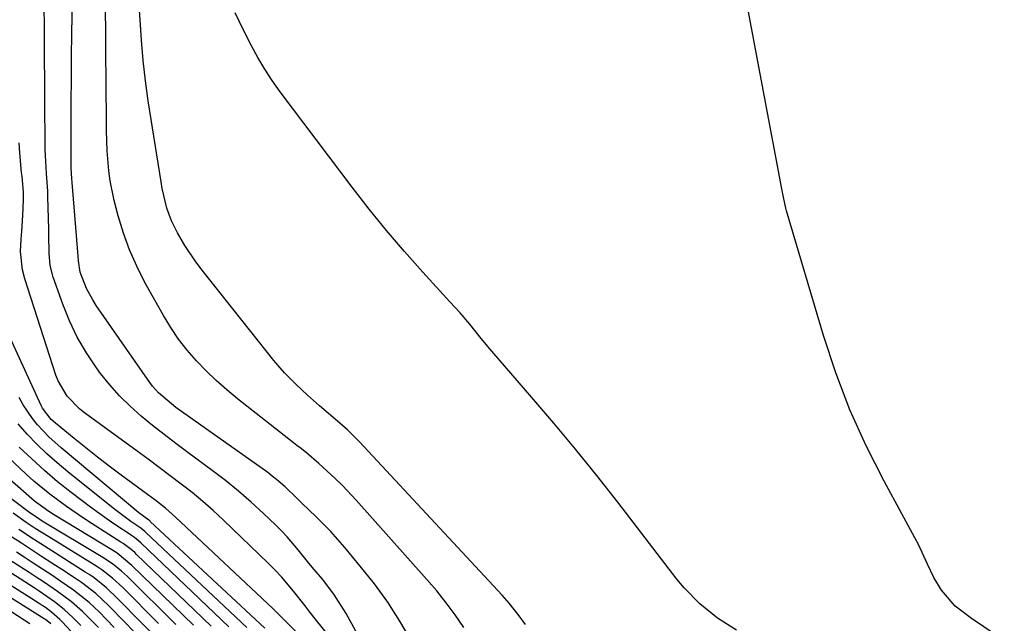
# Model space of a CAD drawing. Units: inches. Extents: x 1883761 to 1889572, y 416116 to 422031.
# Drawn here: x 1887465 to 1887678, y 420708 to 420839 of the extents above; entities that cross this region are included whole.
import ezdxf

# ---------------------------------------------------------------- set-up
doc = ezdxf.new("R2010")
doc.units = ezdxf.units.IN
doc.header["$MEASUREMENT"] = 0
doc.layers.add('7', color=7, linetype='Continuous')
doc.layers.add('8', color=7, linetype='Continuous')

msp = doc.modelspace()

# ---------------------------------------------------------------- linework, layer by layer
at = {"layer": '7', "color": 18}
for points in [[(1887574.89, 420708.03, 1802), (1887573.54, 420709.91, 1802), (1887571.38, 420712.61, 1802), (1887569.84, 420714.34, 1802), (1887538.98, 420747.55, 1802), (1887538.47, 420748.08, 1802), (1887536.38, 420750.14, 1802), (1887535.3, 420751.13, 1802), (1887534.74, 420751.61, 1802), (1887530.34, 420755.35, 1802), (1887527.71, 420757.66, 1802), (1887525.16, 420760.04, 1802), (1887522.72, 420762.54, 1802), (1887520.46, 420765.2, 1802), (1887504.63, 420785.14, 1802), (1887503.41, 420786.76, 1802), (1887501.15, 420790.11, 1802), (1887499.56, 420792.83, 1802), (1887498.28, 420795.45, 1802), (1887497.31, 420798.19, 1802), (1887496.3, 420802.45, 1802), (1887496.04, 420803.89, 1802), (1887493.27, 420821.39, 1802), (1887492.66, 420825.75, 1802), (1887492.19, 420830.13, 1802), (1887491.82, 420834.52, 1802), (1887491.49, 420838.92, 1802), (1887489.97, 420860.67, 1802)], [(1887540.26, 420702.73, 1796), (1887536.08, 420710.41, 1796), (1887533.42, 420714.61, 1796), (1887530.93, 420717.81, 1796), (1887529.18, 420719.93, 1796), (1887528, 420721.33, 1796), (1887525.7, 420724.19, 1796), (1887523.32, 420726.97, 1796), (1887522.06, 420728.29, 1796), (1887520.76, 420729.59, 1796), (1887518.17, 420732.07, 1796), (1887515.51, 420734.52, 1796), (1887512.78, 420736.9, 1796), (1887509.97, 420739.18, 1796), (1887507.09, 420741.38, 1796), (1887501.81, 420745.28, 1796), (1887499.25, 420747.2, 1796), (1887496.7, 420749.15, 1796), (1887494.19, 420751.14, 1796), (1887491.7, 420753.16, 1796), (1887489.32, 420755.29, 1796), (1887487.04, 420757.52, 1796), (1887484.94, 420759.91, 1796), (1887482.95, 420762.4, 1796), (1887482.07, 420763.59, 1796), (1887479.88, 420766.84, 1796), (1887477.9, 420770.21, 1796), (1887476.23, 420773.74, 1796), (1887474.77, 420777.37, 1796), (1887472.7, 420783.25, 1796), (1887472.04, 420785.79, 1796), (1887471.79, 420788.4, 1796), (1887471.73, 420792.38, 1796), (1887471.71, 420793.7, 1796), (1887471.55, 420800.55, 1796), (1887471.5, 420801.84, 1796), (1887471.24, 420805.69, 1796), (1887471.06, 420808.26, 1796), (1887471.01, 420809.54, 1796), (1887470.98, 420810.83, 1796), (1887470.7, 420845.5, 1796)], [(1887713.99, 420680.14, 1806), (1887672.66, 420708.45, 1806), (1887671.68, 420709.13, 1806), (1887667.83, 420711.97, 1806), (1887664.91, 420715.48, 1806), (1887663.27, 420718.19, 1806), (1887661.91, 420721.06, 1806), (1887659.91, 420725.38, 1806), (1887659.17, 420726.79, 1806), (1887652.47, 420739.08, 1806), (1887648.61, 420746.72, 1806), (1887645.08, 420754.5, 1806), (1887642.05, 420762.49, 1806), (1887639.35, 420770.62, 1806), (1887631.36, 420797.57, 1806), (1887631.2, 420798.15, 1806), (1887630.72, 420800.55, 1806), (1887630.39, 420802.35, 1806), (1887621.9, 420847.25, 1806)], [(1887550.21, 420704.49, 1798), (1887547.72, 420708.73, 1798), (1887545.07, 420712.86, 1798), (1887542.18, 420716.83, 1798), (1887539.14, 420720.69, 1798), (1887535.77, 420724.72, 1798), (1887534.27, 420726.46, 1798), (1887532.73, 420728.16, 1798), (1887529.49, 420731.43, 1798), (1887526.56, 420734.24, 1798), (1887525.43, 420735.39, 1798), (1887522.89, 420737.83, 1798), (1887521.04, 420739.42, 1798), (1887520.08, 420740.17, 1798), (1887519.1, 420740.9, 1798), (1887499.24, 420755, 1798), (1887495.48, 420758.16, 1798), (1887494.2, 420759.64, 1798), (1887493.61, 420760.43, 1798), (1887482.02, 420777.1, 1798), (1887481.25, 420778.29, 1798), (1887479.92, 420780.79, 1798), (1887478.54, 420784.3, 1798), (1887478.15, 420786.76, 1798), (1887478.07, 420787.75, 1798), (1887476.78, 420803.74, 1798), (1887476.71, 420804.62, 1798), (1887476.59, 420806.84, 1798), (1887476.58, 420807.28, 1798), (1887476.58, 420816.24, 1798), (1887476.59, 420821.17, 1798), (1887476.62, 420826.09, 1798), (1887476.67, 420831.01, 1798), (1887476.74, 420835.94, 1798), (1887476.88, 420843.6, 1798)], [(1887620.58, 420706.81, 1804), (1887616.44, 420709.41, 1804), (1887612.63, 420712.49, 1804), (1887609.21, 420715.98, 1804), (1887607.65, 420717.87, 1804), (1887594.85, 420734.51, 1804), (1887590.33, 420740.28, 1804), (1887585.74, 420746, 1804), (1887581.05, 420751.63, 1804), (1887576.29, 420757.21, 1804), (1887567.61, 420767.2, 1804), (1887567.15, 420767.74, 1804), (1887565.33, 420769.96, 1804), (1887562.82, 420773.02, 1804), (1887560.72, 420775.49, 1804), (1887558.55, 420777.91, 1804), (1887552.65, 420784.32, 1804), (1887548.67, 420788.79, 1804), (1887544.78, 420793.32, 1804), (1887541.03, 420797.97, 1804), (1887537.36, 420802.7, 1804), (1887521.81, 420823.39, 1804), (1887520.1, 420825.79, 1804), (1887518.48, 420828.24, 1804), (1887516.98, 420830.77, 1804), (1887515.57, 420833.35, 1804), (1887513.82, 420836.82, 1804), (1887512.09, 420840.46, 1804)], [(1887537.79, 420698.8, 1794), (1887529.34, 420709.25, 1794), (1887528.26, 420710.64, 1794), (1887527.22, 420712.05, 1794), (1887524.72, 420715.23, 1794), (1887522.1, 420718.31, 1794), (1887520.71, 420719.78, 1794), (1887519.28, 420721.21, 1794), (1887509.47, 420730.66, 1794), (1887507.28, 420732.69, 1794), (1887505.05, 420734.67, 1794), (1887502.76, 420736.57, 1794), (1887500.41, 420738.42, 1794), (1887498.03, 420740.22, 1794), (1887495.65, 420742.01, 1794), (1887493.25, 420743.79, 1794), (1887490.84, 420745.56, 1794), (1887479.49, 420753.86, 1794), (1887478.47, 420754.67, 1794), (1887475.73, 420757.45, 1794), (1887473.75, 420760.78, 1794), (1887473.28, 420761.99, 1794), (1887466.55, 420782.84, 1794), (1887466.05, 420784.8, 1794), (1887465.62, 420788.78, 1794), (1887465.76, 420791.49, 1794), (1887465.91, 420793.19, 1794), (1887466.15, 420796.57, 1794), (1887466.27, 420799.97, 1794), (1887466.24, 420801.66, 1794), (1887465.96, 420805.04, 1794), (1887465.85, 420805.91, 1794), (1887465.44, 420810.16, 1794), (1887465.34, 420812.29, 1794)], [(1887525.72, 420705.98, 1792), (1887523.34, 420708.38, 1792), (1887522, 420709.72, 1792), (1887521.1, 420710.6, 1792), (1887520.65, 420711.04, 1792), (1887520.19, 420711.47, 1792), (1887499.14, 420731.28, 1792), (1887496.96, 420733.2, 1792), (1887494.67, 420734.99, 1792), (1887493.12, 420736.16, 1792), (1887487.42, 420740.37, 1792), (1887484.83, 420742.3, 1792), (1887482.26, 420744.27, 1792), (1887479.73, 420746.27, 1792), (1887477.21, 420748.29, 1792), (1887473.16, 420751.6, 1792), (1887472.24, 420752.42, 1792), (1887470.38, 420754.86, 1792), (1887470.1, 420755.41, 1792), (1887456.64, 420784.62, 1792)], [(1887514.6, 420707.37, 1788), (1887492.71, 420727.98, 1788), (1887492.54, 420728.14, 1788), (1887491.64, 420728.85, 1788), (1887489.48, 420730.35, 1788), (1887486.3, 420732.68, 1788), (1887485.27, 420733.5, 1788), (1887475.82, 420741.09, 1788), (1887473.53, 420743.02, 1788), (1887471.29, 420745.01, 1788), (1887469.14, 420747.09, 1788), (1887467.05, 420749.24, 1788), (1887465.09, 420751.49, 1788)], [(1887503.04, 420707.86, 1782), (1887489.73, 420720.82, 1782), (1887486.54, 420723.44, 1782), (1887485.39, 420724.19, 1782), (1887472.77, 420731.83, 1782), (1887471.71, 420732.49, 1782), (1887468.67, 420734.71, 1782), (1887451.75, 420749.55, 1782)], [(1887506.87, 420707.69, 1784), (1887490.73, 420723.21, 1784), (1887490.34, 420723.58, 1784), (1887489.53, 420724.28, 1784), (1887487.8, 420725.55, 1784), (1887487.35, 420725.85, 1784), (1887481.13, 420729.84, 1784), (1887479.25, 420731.06, 1784), (1887475.56, 420733.58, 1784), (1887471.96, 420736.22, 1784), (1887468.52, 420739.06, 1784), (1887466.86, 420740.56, 1784), (1887458.9, 420748.04, 1784)], [(1887510.72, 420707.53, 1786), (1887491.72, 420725.6, 1786), (1887491.15, 420726.11, 1786), (1887490.25, 420726.83, 1786), (1887489.63, 420727.27, 1786), (1887489.31, 420727.49, 1786), (1887486.23, 420729.55, 1786), (1887484.38, 420730.82, 1786), (1887480.74, 420733.42, 1786), (1887478.95, 420734.77, 1786), (1887476.57, 420736.6, 1786), (1887473.65, 420738.93, 1786), (1887470.79, 420741.34, 1786), (1887468.04, 420743.86, 1786), (1887465.35, 420746.45, 1786)], [(1887495.49, 420708.22, 1778), (1887487.72, 420716.02, 1778), (1887485.53, 420718.04, 1778), (1887483.18, 420719.87, 1778), (1887482.36, 420720.42, 1778), (1887481.52, 420720.96, 1778), (1887471.74, 420726.98, 1778), (1887468.79, 420728.83, 1778), (1887466.85, 420730.1, 1778), (1887464, 420732.11, 1778)], [(1887493.65, 420706.49, 1776), (1887491.78, 420708.42, 1776), (1887486.7, 420713.6, 1776), (1887484.2, 420715.95, 1776), (1887481.52, 420718.1, 1776), (1887480.58, 420718.75, 1776), (1887479.62, 420719.39, 1776), (1887473.15, 420723.48, 1776), (1887469.98, 420725.5, 1776), (1887468.39, 420726.52, 1776), (1887465.24, 420728.58, 1776)], [(1887490.2, 420706.43, 1774), (1887488.12, 420708.62, 1774), (1887484.76, 420712.09, 1774), (1887481.89, 420714.73, 1774), (1887478.81, 420717.11, 1774), (1887477.74, 420717.84, 1774), (1887474.55, 420719.92, 1774), (1887472.36, 420721.34, 1774), (1887470.18, 420722.77, 1774), (1887467.99, 420724.18, 1774), (1887465.8, 420725.6, 1774), (1887463.63, 420727.04, 1774)], [(1887478.39, 420704.59, 1766), (1887474.71, 420708.53, 1766), (1887474.15, 420709.11, 1766), (1887472.31, 420710.72, 1766), (1887471, 420711.69, 1766), (1887470.33, 420712.14, 1766), (1887469.65, 420712.59, 1766), (1887454.96, 420721.88, 1766)], [(1887478.7, 420707.8, 1768), (1887477.03, 420709.45, 1768), (1887475.06, 420711.26, 1768), (1887472.97, 420712.92, 1768), (1887469.68, 420715.21, 1768), (1887468.55, 420715.94, 1768), (1887459.18, 420721.92, 1768)], [(1887485.88, 420707.38, 1772), (1887482.6, 420710.79, 1772), (1887480.47, 420712.77, 1772), (1887477.07, 420715.48, 1772), (1887474.34, 420717.36, 1772), (1887472.36, 420718.69, 1772), (1887468.38, 420721.31, 1772), (1887466.38, 420722.61, 1772), (1887464.77, 420723.65, 1772)], [(1887467.61, 420708.16, 1762), (1887449.08, 420720.13, 1762)], [(1887472.14, 420708.17, 1764), (1887470.99, 420709.08, 1764), (1887470.74, 420709.24, 1764), (1887450.61, 420721.85, 1764)]]:
    msp.add_polyline3d(points, dxfattribs=at)
at = {"layer": '8', "color": 18}
for points in [[(1887561.55, 420707.41, 1800), (1887559.68, 420710.11, 1800), (1887557.74, 420712.75, 1800), (1887555.68, 420715.31, 1800), (1887553.55, 420717.8, 1800), (1887538.25, 420734.97, 1800), (1887535.27, 420738.15, 1800), (1887533.71, 420739.67, 1800), (1887530.2, 420742.9, 1800), (1887527.49, 420745.17, 1800), (1887526.1, 420746.25, 1800), (1887525.4, 420746.79, 1800), (1887524.71, 420747.34, 1800), (1887512.6, 420756.88, 1800), (1887510.26, 420758.82, 1800), (1887507.97, 420760.83, 1800), (1887505.78, 420762.94, 1800), (1887503.66, 420765.12, 1800), (1887501.67, 420767.42, 1800), (1887499.8, 420769.8, 1800), (1887498.11, 420772.31, 1800), (1887496.54, 420774.91, 1800), (1887492.54, 420782.11, 1800), (1887490.78, 420785.58, 1800), (1887489.2, 420789.12, 1800), (1887487.89, 420792.77, 1800), (1887486.77, 420796.49, 1800), (1887485.89, 420799.82, 1800), (1887484.99, 420804.08, 1800), (1887484.71, 420806.24, 1800), (1887484.39, 420810.59, 1800), (1887484.24, 420814.96, 1800), (1887484.2, 420817.14, 1800), (1887484.09, 420832.53, 1800), (1887484.05, 420836.65, 1800), (1887483.99, 420840.76, 1800)], [(1887518.5, 420707.21, 1790), (1887493.7, 420730.36, 1790), (1887493.58, 420730.46, 1790), (1887493.4, 420730.61, 1790), (1887492.27, 420731.41, 1790), (1887491.24, 420732.22, 1790), (1887474.41, 420746.3, 1790), (1887471.77, 420748.69, 1790), (1887469.31, 420751.28, 1790), (1887468.19, 420752.66, 1790), (1887466.2, 420755.6, 1790), (1887465.33, 420757.16, 1790)], [(1887499.25, 420708.04, 1780), (1887488.73, 420718.42, 1780), (1887487.5, 420719.57, 1780), (1887485.54, 420721.15, 1780), (1887483.44, 420722.55, 1780), (1887470.33, 420730.42, 1780), (1887469.56, 420730.89, 1780), (1887467.33, 420732.4, 1780), (1887459.27, 420738.45, 1780)], [(1887482.47, 420707.41, 1770), (1887479.05, 420710.81, 1770), (1887476.62, 420712.91, 1770), (1887473.65, 420715.14, 1770), (1887470.58, 420717.24, 1770), (1887469.03, 420718.27, 1770), (1887467.47, 420719.28, 1770), (1887463.31, 420721.95, 1770)]]:
    msp.add_polyline3d(points, dxfattribs=at)

doc.saveas('drawing.dxf')
